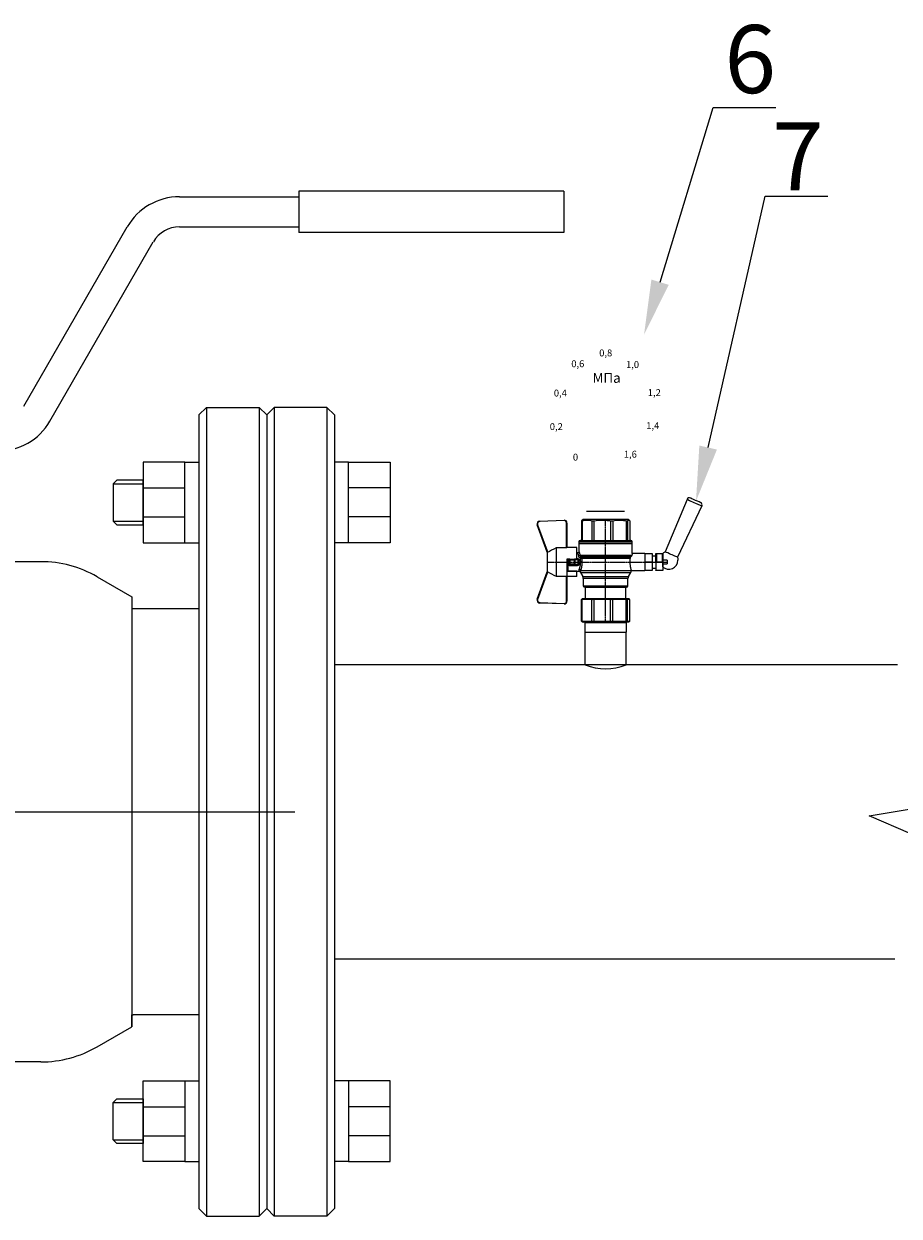
# Model space of a CAD drawing. Units: millimetres. Extents: x 1045 to 40390, y 1579 to 13205.
# Drawn here: x 16299 to 16620, y 5611 to 6049 of the extents above; entities that cross this region are included whole.
import ezdxf
from ezdxf import colors
from ezdxf.entities.mleader import LeaderData, LeaderLine
from ezdxf.math import Vec2, Vec3

# ---------------------------------------------------------------- set-up
doc = ezdxf.new("R2010")
doc.units = ezdxf.units.MM
doc.linetypes.add('CENTER2', pattern=[1.125, 0.75, -0.125, 0.125, -0.125])
doc.linetypes.add('K5LT_BASIC', pattern=[0])
doc.layers.add('Основная', color=7, linetype='Continuous', lineweight=40)
doc.layers.add('Системный слой', color=7, linetype='Continuous')
doc.styles.get("Standard").update_dxf_attribs({"font": 'GOST Common.ttf'})
doc.styles.add('style1', font='isocpeur.ttf', dxfattribs={"oblique": 15, "height": 3})

# ---------------------------------------------------------------- blocks, each defined once
blk = doc.blocks.new('Кран шаровый для монтажа термодатчика Ду15')
at = {"color": 7, "linetype": 'Continuous', "lineweight": 15}
for p, q in [((-55.09, 27.16), (-54.54, 43.06)), ((-54.26, 43.05), (-54.82, 27.15)), ((-34.99, 38.29), (-52.17, 44.46)), ((-52.08, 44.72), (-34.17, 38.29)), ((-21.32, 38.29), (-3.41, 44.72)), ((-3.31, 44.46), (-20.5, 38.29)), ((-0.67, 27.15), (-1.22, 43.05)), ((-0.95, 43.06), (-0.39, 27.16)), ((-18.46, 32.26), (-37.03, 32.26)), ((-37.03, 32.26), (-37.03, 25.54)), ((-33.9, 38.29), (-34.99, 38.29)), ((-21.58, 38.29), (-33.9, 38.29)), ((-20.5, 38.29), (-21.58, 38.29)), ((-18.46, 25.54), (-18.46, 32.26)), ((-53.26, 25.54), (-37.03, 25.54)), ((-53.26, 25.54), (-53.26, 25.26)), ((-37.08, 25.26), (-53.26, 25.26)), ((-37.21, 18.83), (-37.21, 25.26)), ((-34.47, 25.26), (-37.08, 25.26)), ((-34.38, 25.26), (-34.47, 25.26)), ((-25.91, 25.26), (-34.38, 25.26)), ((-33.78, 18.83), (-33.78, 25.26)), ((-33.71, 24.8), (-33.71, 17.43)), ((-30.13, 18.68), (-30.13, 23.43)), ((-29.58, 20.48), (-29.58, 23.43)), ((-29.12, 23.43), (-29.45, 23.43)), ((-29.12, 23.88), (-26.37, 23.88)), ((-29.12, 20.48), (-29.12, 23.43)), ((-26.37, 23.43), (-29.12, 23.43)), ((-28.94, 24.8), (-26.55, 24.8)), ((-25.91, 24.8), (-26.55, 24.8)), ((-26.37, 23.43), (-26.37, 20.48)), ((-25.91, 23.43), (-26.37, 23.43)), ((-25.91, 23.43), (-25.91, 25.26)), ((-25.91, 23.43), (-25.91, 20.48)), ((-18.46, 25.54), (-2.23, 25.54)), ((-2.23, 25.26), (-18.41, 25.26)), ((-18.28, 18.83), (-18.28, 25.26)), ((-2.23, 25.26), (-2.23, 25.54)), ((-66.42, 15.77), (-66.42, 15.36)), ((-66.42, 15.77), (-52.27, 15.77)), ((-37.21, 18.83), (-33.78, 18.83)), ((-34.66, 16.4), (-37.12, 14.98)), ((-33.78, 18.83), (-33.71, 18.83)), ((-29.58, 20.48), (-29.12, 20.48)), ((-29.58, 18.68), (-29.58, 20.48)), ((-26.37, 20.48), (-29.12, 20.48)), ((-29.12, 20.48), (-29.12, 20.08)), ((-26.37, 20.08), (-29.12, 20.08)), ((-29.12, 20.08), (-29.12, 18.14)), ((-26.37, 20.48), (-25.91, 20.48)), ((-26.37, 20.08), (-26.37, 20.48)), ((-26.37, 18.14), (-26.37, 20.08)), ((-25.91, 20.48), (-25.91, 20.4)), ((-25.91, 18.83), (-25.91, 20.4)), ((-25.91, 18.83), (-25.91, 18.68)), ((-25.91, 18.83), (-18.28, 18.83)), ((-25.35, 18.83), (-25.35, 18.68)), ((-25.32, -16.02), (-25.32, 15.61)), ((-24.4, 15.93), (-24.4, -16.44)), ((-24.06, 16.19), (-24.06, -16.71)), ((-23.15, 16.76), (-23.15, -17.19)), ((-21.77, 18.37), (-21.77, 18.83)), ((-15.62, 17.45), (-20.86, 17.45)), ((-14.51, 17.45), (-15.62, 17.45)), ((-15.62, 17.45), (-15.62, -17.45)), ((-0.8, 15.77), (-13.6, 15.77)), ((-0.8, 15.77), (-0.8, 15.36)), ((-67.15, 14.69), (-67.15, 15.03)), ((-67.15, 8.44), (-67.15, 14.69)), ((-67.15, 7.26), (-67.15, 8.44)), ((-66.42, 15.36), (-66.42, 8.96)), ((-66.42, 15.36), (-52.27, 15.36)), ((-66.42, 8.96), (-66.42, 7.49)), ((-66.42, 8.96), (-52.27, 8.96)), ((-52.27, 8.96), (-52.27, 15.36)), ((-51.97, 15.59), (-51.54, 15.14)), ((-51.97, 8.24), (-51.54, 8)), ((-51.54, 15.14), (-51.54, 8)), ((-44.19, 13.32), (-51.54, 13.32)), ((-51.54, 8), (-51.54, -3.82)), ((-44.19, 13.69), (-44.19, -13.69)), ((-38.49, 14.61), (-43.27, 14.61)), ((-0.8, 15.36), (-13.6, 15.36)), ((-0.8, 8.96), (-13.6, 8.96)), ((-0.8, 8.96), (-0.8, 7.49)), ((0, 14.7), (-0.36, 15.33)), ((-67.15, -3.09), (-67.15, 7.26)), ((-66.42, 7.49), (-66.42, -3.11)), ((-66.42, 7.49), (-52.27, 7.49)), ((-52.27, -3.11), (-52.27, 7.49)), ((-13.6, 7.49), (-0.8, 7.49)), ((-67.15, -4.42), (-67.15, -3.09)), ((-67.15, -12.81), (-67.15, -4.42)), ((-66.42, -3.11), (-52.27, -3.11)), ((-66.42, -3.11), (-66.42, -4.76)), ((-66.42, -4.76), (-52.27, -4.76)), ((-66.42, -4.76), (-66.42, -13.35)), ((-52.27, -13.35), (-52.27, -4.76)), ((-51.54, -3.82), (-51.97, -3.94)), ((-51.54, -3.82), (-51.54, -13.41)), ((-0.8, -3.11), (-13.6, -3.11)), ((-0.8, -3.11), (-13.6, -3.11)), ((-0.8, -4.76), (-13.6, -4.76)), ((-0.8, -3.11), (-0.8, -4.76)), ((-0.8, -3.11), (-0.8, -4.76)), ((-67.15, -13.51), (-67.15, -12.81)), ((-67.15, -15.03), (-67.15, -13.51)), ((-66.42, -13.35), (-52.27, -13.35)), ((-66.42, -13.35), (-66.42, -14.22)), ((-66.42, -14.22), (-52.27, -14.22)), ((-66.42, -14.22), (-66.42, -15.77)), ((-52.27, -15.77), (-52.27, -14.22)), ((-51.54, -13.41), (-51.97, -13.81)), ((-51.54, -15.14), (-51.97, -15.59)), ((-51.54, -13.32), (-44.19, -13.32)), ((-51.54, -13.41), (-51.54, -15.14)), ((-43.27, -14.61), (-38.49, -14.61)), ((-37.12, -14.98), (-34.66, -16.4)), ((-0.8, -13.35), (-13.6, -13.35)), ((-0.8, -14.22), (-13.6, -14.22)), ((-0.8, -13.35), (-0.8, -14.22)), ((-0.36, -15.33), (0, -14.7)), ((-66.42, -15.77), (-52.27, -15.77)), ((-33.26, -16.76), (-33.26, -25.73)), ((-22.25, -17.45), (-15.62, -17.45)), ((-22.23, -25.73), (-22.23, -17.45)), ((-15.62, -17.45), (-14.51, -17.45)), ((-0.8, -15.77), (-13.6, -15.77))]:
    blk.add_line(p, q, dxfattribs=at)
at = {"color": 1, "linetype": 'CENTER2'}
for p, q in [((-27.74, 38.29), (-27.74, -40.25)), ((-67.15, 0), (0, 0))]:
    blk.add_line(p, q, dxfattribs=at)
at = {"color": 8, "linetype": 'Continuous', "lineweight": 15}
for p, q in [((-28.94, 24.8), (-33.71, 24.8)), ((-34.66, 16.4), (-34.66, -16.4)), ((-33.28, 16.31), (-33.28, -16.77)), ((-14.51, 17.45), (-14.51, -10.43)), ((-43.27, 14.61), (-43.27, -14.61)), ((-38.49, -14.61), (-38.49, 14.61)), ((-37.12, 14.98), (-37.12, -14.98)), ((-14.51, -10.43), (-14.51, -17.45))]:
    blk.add_line(p, q, dxfattribs=at)
for p, q in [((-67.15, 12.54), (-67.15, -12.54)), ((0, -14.7), (0, 14.7))]:
    blk.add_line(p, q)
at = {"color": 0, "linetype": 'Continuous', "lineweight": 15}
for p, q in [((-33.26, -30.33), (-33.26, -25.73)), ((-33.26, -25.73), (-33.12, -25.73)), ((-33.12, -30.33), (-33.26, -30.33)), ((-33.12, -25.73), (-33.12, -30.33)), ((-30.5, -25.73), (-33.12, -25.73)), ((-27.88, -30.33), (-33.12, -30.33)), ((-31.65, -30.33), (-31.65, -32.9)), ((-27.88, -25.73), (-30.5, -25.73)), ((-27.88, -30.33), (-27.88, -25.73)), ((-27.88, -25.73), (-27.61, -25.73)), ((-27.61, -30.33), (-27.88, -30.33)), ((-27.61, -25.73), (-27.61, -30.33)), ((-24.99, -25.73), (-27.61, -25.73)), ((-22.37, -30.33), (-27.61, -30.33)), ((-22.37, -25.73), (-24.99, -25.73)), ((-23.84, -32.9), (-23.84, -30.33)), ((-22.37, -30.33), (-22.37, -25.73)), ((-22.37, -25.73), (-22.23, -25.73)), ((-22.23, -30.33), (-22.37, -30.33)), ((-22.23, -25.73), (-22.23, -30.33)), ((-33.26, -37.49), (-33.26, -32.9)), ((-33.26, -32.9), (-33.12, -32.9)), ((-33.12, -37.49), (-33.26, -37.49)), ((-33.12, -32.9), (-33.12, -37.49)), ((-28.02, -32.9), (-33.12, -32.9)), ((-28.02, -37.49), (-33.12, -37.49)), ((-28.89, -37.49), (-28.89, -40.25)), ((-28.02, -32.9), (-22.23, -32.9)), ((-22.23, -37.49), (-28.02, -37.49)), ((-27.88, -37.46), (-27.88, -32.94)), ((-22.37, -33.18), (-27.61, -33.18)), ((-27.61, -33.18), (-27.61, -37.22)), ((-27.61, -37.22), (-22.37, -37.22)), ((-26.59, -40.25), (-26.59, -37.49)), ((-22.37, -37.22), (-22.37, -33.18)), ((-22.23, -32.9), (-22.23, -32.94)), ((-22.23, -32.94), (-22.23, -37.46)), ((-22.23, -37.46), (-22.23, -37.49)), ((-26.59, -40.25), (-28.89, -40.25))]:
    blk.add_line(p, q, dxfattribs=at)
at = {"color": 7, "linetype": 'Continuous', "lineweight": 15, "flags": 128}
for points in [[(-54.54, 43.06), (-54.53, 43.06), (-54.52, 43.06), (-54.49, 43.06), (-54.46, 43.06), (-54.41, 43.05), (-54.37, 43.05), (-54.32, 43.05), (-54.26, 43.05)], [(-52.08, 44.72), (-52.08, 44.72), (-52.09, 44.7), (-52.1, 44.68), (-52.11, 44.65), (-52.12, 44.61), (-52.14, 44.56), (-52.15, 44.52), (-52.17, 44.46)], [(-3.41, 44.72), (-3.41, 44.72), (-3.4, 44.7), (-3.39, 44.68), (-3.38, 44.65), (-3.37, 44.61), (-3.35, 44.56), (-3.33, 44.52), (-3.31, 44.46)], [(-0.95, 43.06), (-0.95, 43.06), (-0.97, 43.06), (-1, 43.06), (-1.03, 43.06), (-1.07, 43.05), (-1.12, 43.05), (-1.17, 43.05), (-1.22, 43.05)], [(-54.82, 27.15), (-54.87, 27.16), (-54.92, 27.16), (-54.97, 27.16), (-55.01, 27.16), (-55.05, 27.16), (-55.07, 27.16), (-55.09, 27.16), (-55.09, 27.16)], [(-0.39, 27.16), (-0.4, 27.16), (-0.42, 27.16), (-0.44, 27.16), (-0.47, 27.16), (-0.52, 27.16), (-0.56, 27.16), (-0.62, 27.16), (-0.67, 27.15)]]:
    blk.add_lwpolyline(points, dxfattribs=at)
at = {"color": 7, "linetype": 'Continuous', "lineweight": 15}
for centre, radius, start, end in [((-52.7, 42.99), 1.84, 70.23437, 178), ((-52.7, 42.99), 1.56, 70.23437, 178), ((-52.7, 42.99), 1.56, 145.1276, 178), ((-2.79, 42.99), 1.84, 2, 109.76563), ((-2.79, 42.99), 1.56, 2, 109.76563), ((-53.26, 27.1), 1.84, 178, 270), ((-53.26, 27.1), 1.56, 178, 270), ((-33.26, 24.8), 0.459, 90, 180), ((-2.23, 27.1), 1.84, 270, 2), ((-2.23, 27.1), 1.56, 270, 2), ((-33.28, 14.01), 2.76, 111.61988, 120), ((-14.51, 16.54), 0.919, 0, 90), ((-43.27, 13.69), 0.919, 90, 180), ((-38.49, 17.36), 2.76, 270, 300), ((-43.27, -13.69), 0.919, 180, 270), ((-38.49, -17.36), 2.76, 60, 90), ((-33.28, -14.01), 2.76, 240, 270), ((-14.51, -16.54), 0.919, 270, 0)]:
    blk.add_arc(centre, radius, start, end, dxfattribs=at)
at = {"color": 0, "linetype": 'Continuous', "lineweight": 15}
for centre, start, end in [((-28.02, -33.18), 60, 90), ((-28.02, -37.22), 270, 300)]:
    blk.add_arc(centre, 0.276, start, end, dxfattribs=at)
at = {"color": 7, "linetype": 'Continuous', "lineweight": 15}
for major_axis, ratio, start_param, end_param in [((16.03, -16.03), 0.072735, 2.821501, 2.874508), ((15.26, -15.26), 0.331491, 3.068985, 3.121992), ((15.26, -15.26), 0.331491, 3.801377, 3.854383), ((12.16, -12.16), 0.864393, 3.461684, 3.514691), ((12.16, -12.16), 0.864393, 4.194076, 4.247082), ((-14.37, -14.37), 0.502076, 5.42518, 5.478186), ((-14.37, -14.37), 0.502076, 6.157571, 6.210578), ((-16.03, -16.03), 0.072735, 5.817879, 5.870885), ((-16.03, -16.03), 0.072735, 0.267085, 0.320092)]:
    blk.add_ellipse((-37.11, 0), major_axis=major_axis, ratio=ratio, start_param=start_param, end_param=end_param, dxfattribs=at)
at = {"color": 0, "linetype": 'Continuous', "lineweight": 15}
for centre, major_axis, start_param, end_param in [((-27.74, -33.18), (0.266, -0.266), 1.308997, 2.356194), ((-27.74, -37.22), (0.266, 0.266), 3.926991, 4.974188), ((-22.51, -33.18), (0.266, 0.266), 4.974188, 6.021386), ((-22.51, -37.22), (0.266, -0.266), 0.261799, 1.308997)]:
    blk.add_ellipse(centre, major_axis=major_axis, ratio=0.267949, start_param=start_param, end_param=end_param, dxfattribs=at)
at = {"color": 7, "linetype": 'Continuous', "lineweight": 15}
for points in [[(-33.9, 38.29), (-34.96, 36.28), (-35.99, 34.27), (-37.03, 32.26)], [(-18.46, 32.26), (-19.49, 34.27), (-20.53, 36.28), (-21.58, 38.29)], [(-29.45, 23.43), (-29.53, 23.43), (-29.58, 23.43), (-29.58, 23.43)], [(-66.42, 15.77), (-66.66, 15.52), (-66.91, 15.28), (-67.15, 15.03)], [(-29.58, 18.68), (-29.58, 18.68), (-29.69, 18.68), (-29.97, 18.68), (-30.13, 18.68)], [(-26.37, 18.14), (-27.27, 18.25), (-28.21, 18.25), (-29.12, 18.14)], [(-28.94, 17.35), (-28.96, 17.51), (-29.01, 17.83), (-29.08, 18.06), (-29.12, 18.14)], [(-26.55, 17.35), (-26.53, 17.51), (-26.48, 17.83), (-26.4, 18.06), (-26.37, 18.14)], [(-25.35, 18.68), (-25.52, 18.68), (-25.8, 18.68), (-25.91, 18.68), (-25.91, 18.68)], [(-25.25, 16.67), (-25.36, 16.57), (-25.5, 16.49), (-25.65, 16.47)], [(-25.32, 15.61), (-24.99, 15.63), (-24.67, 15.75), (-24.4, 15.93)], [(-24.95, 16.94), (-25.05, 16.85), (-25.15, 16.76), (-25.25, 16.67)], [(-24.4, 15.93), (-24.29, 16.02), (-24.18, 16.1), (-24.06, 16.19)], [(-24.06, 16.19), (-23.77, 16.46), (-23.44, 16.65), (-23.15, 16.76)], [(-66.42, 15.36), (-66.66, 15.13), (-66.91, 14.91), (-67.15, 14.69)], [(-66.42, 8.96), (-66.66, 8.79), (-66.91, 8.61), (-67.15, 8.44)], [(-66.42, 7.49), (-66.66, 7.42), (-66.91, 7.34), (-67.15, 7.26)], [(-66.42, -3.11), (-66.66, -3.1), (-66.91, -3.09), (-67.15, -3.09)], [(-66.42, -4.76), (-66.66, -4.65), (-66.91, -4.53), (-67.15, -4.42)], [(-66.42, -13.35), (-66.66, -13.17), (-66.91, -12.99), (-67.15, -12.81)], [(-66.42, -14.22), (-66.66, -13.99), (-66.91, -13.75), (-67.15, -13.51)], [(-66.42, -15.77), (-66.66, -15.52), (-66.91, -15.28), (-67.15, -15.03)], [(-24.06, -16.71), (-24.17, -16.62), (-24.29, -16.53), (-24.4, -16.44)]]:
    blk.add_open_spline(points, degree=3, dxfattribs=at)
for points, knots in [([(-37.03, 25.54), (-37.03, 25.47), (-37.03, 25.39), (-37.05, 25.29), (-37.07, 25.26), (-37.08, 25.26)], [0, 0, 0, 0, 0.5, 0.5, 1, 1, 1, 1]), ([(-30.13, 23.43), (-30.13, 23.46), (-30.13, 23.54), (-30.12, 23.64), (-30.1, 23.75), (-30.07, 23.86), (-30.02, 24.01), (-29.93, 24.2), (-29.78, 24.41), (-29.6, 24.58), (-29.42, 24.69), (-29.25, 24.76), (-29.09, 24.8), (-28.99, 24.8), (-28.94, 24.8)], [0, 0, 0, 0, 0.053286, 0.106273, 0.159268, 0.212578, 0.266505, 0.395214, 0.52304, 0.645854, 0.766404, 0.845904, 0.923231, 1, 1, 1, 1]), ([(-30.13, 23.43), (-29.95, 23.43), (-29.67, 23.43), (-29.58, 23.43), (-29.58, 23.43)], [0, 0, 0, 0, 0.571429, 1, 1, 1, 1]), ([(-29.58, 23.43), (-29.58, 23.55), (-29.53, 23.67), (-29.36, 23.84), (-29.24, 23.88), (-29.12, 23.88)], [0, 0, 0, 0, 0.5, 0.5, 1, 1, 1, 1]), ([(-29.12, 23.88), (-29.08, 23.88), (-28.98, 24.05), (-28.94, 24.53), (-28.94, 24.8)], [0, 0, 0, 0, 0.428571, 1, 1, 1, 1]), ([(-29.12, 23.43), (-29.12, 23.45), (-29.12, 23.49), (-29.12, 23.56), (-29.12, 23.63), (-29.12, 23.69), (-29.12, 23.75), (-29.12, 23.81), (-29.12, 23.85), (-29.12, 23.88), (-29.12, 23.88), (-29.12, 23.88)], [0, 0, 0, 0, 0.093907, 0.187948, 0.28543, 0.388925, 0.500162, 0.620859, 0.760079, 0.859557, 1, 1, 1, 1]), ([(-26.55, 24.8), (-26.55, 24.53), (-26.5, 24.05), (-26.41, 23.88), (-26.37, 23.88)], [0, 0, 0, 0, 0.571429, 1, 1, 1, 1]), ([(-26.55, 24.8), (-26.52, 24.8), (-26.46, 24.8), (-26.36, 24.79), (-26.27, 24.77), (-26.18, 24.74), (-26.09, 24.7), (-26, 24.65), (-25.94, 24.61), (-25.91, 24.59)], [0, 0, 0, 0, 0.133888, 0.267723, 0.402544, 0.539368, 0.679167, 0.839738, 1, 1, 1, 1]), ([(-26.37, 23.88), (-26.37, 23.88), (-26.37, 23.88), (-26.37, 23.87), (-26.37, 23.86), (-26.37, 23.85), (-26.37, 23.81), (-26.37, 23.74), (-26.37, 23.65), (-26.37, 23.54), (-26.37, 23.46), (-26.37, 23.43)], [0, 0, 0, 0, 0.075478, 0.140711, 0.195652, 0.240362, 0.379621, 0.500444, 0.681156, 0.843764, 1, 1, 1, 1]), ([(-26.37, 23.88), (-26.24, 23.88), (-26.13, 23.84), (-25.96, 23.67), (-25.91, 23.55), (-25.91, 23.43)], [0, 0, 0, 0, 0.5, 0.5, 1, 1, 1, 1]), ([(-18.41, 25.26), (-18.42, 25.26), (-18.43, 25.29), (-18.45, 25.39), (-18.46, 25.47), (-18.46, 25.54)], [0, 0, 0, 0, 0.5, 0.5, 1, 1, 1, 1]), ([(-33.71, 17.43), (-33.72, 17.33), (-33.74, 17.15), (-33.86, 16.9), (-34.05, 16.7), (-34.21, 16.61), (-34.29, 16.57)], [0, 0, 0, 0, 0.25044, 0.500237, 0.749966, 1, 1, 1, 1]), ([(-32.54, 17.2), (-32.56, 17.02), (-32.72, 16.59), (-33.08, 16.34), (-33.28, 16.31)], [0, 0, 0, 0, 0.428571, 1, 1, 1, 1]), ([(-25.32, 15.61), (-25.39, 15.6), (-25.53, 15.58), (-25.74, 15.56), (-25.96, 15.53), (-26.17, 15.51), (-26.5, 15.49), (-26.95, 15.46), (-27.69, 15.44), (-28.63, 15.45), (-29.54, 15.53), (-30.24, 15.62), (-30.75, 15.7), (-31.24, 15.79), (-31.71, 15.89), (-32.15, 16), (-32.51, 16.09), (-32.81, 16.17), (-33.06, 16.24), (-33.2, 16.29), (-33.28, 16.31)], [0, 0, 0, 0, 0.02493, 0.04991, 0.074968, 0.100132, 0.125429, 0.188449, 0.251568, 0.378019, 0.50331, 0.565693, 0.628714, 0.691061, 0.753649, 0.81575, 0.877598, 0.918736, 0.9595, 1, 1, 1, 1]), ([(-32.54, 17.2), (-32.5, 17.19), (-32.42, 17.16), (-32.29, 17.11), (-32.11, 17.05), (-31.85, 16.96), (-31.54, 16.87), (-31.01, 16.71), (-30.34, 16.55), (-29.44, 16.39), (-28.51, 16.3), (-27.73, 16.29), (-27.15, 16.3), (-26.77, 16.33), (-26.39, 16.36), (-26.01, 16.41), (-25.77, 16.45), (-25.65, 16.47)], [0, 0, 0, 0, 0.023604, 0.052351, 0.086242, 0.125276, 0.198979, 0.251156, 0.387449, 0.501881, 0.626737, 0.750794, 0.800111, 0.84965, 0.899452, 0.949556, 1, 1, 1, 1]), ([(-28.94, 17.35), (-28.97, 17.34), (-29.03, 17.33), (-29.13, 17.34), (-29.22, 17.35), (-29.31, 17.36), (-29.45, 17.41), (-29.62, 17.5), (-29.81, 17.67), (-29.96, 17.88), (-30.05, 18.11), (-30.1, 18.31), (-30.13, 18.5), (-30.13, 18.62), (-30.13, 18.68)], [0, 0, 0, 0, 0.047589, 0.094304, 0.140566, 0.186811, 0.233473, 0.352859, 0.476117, 0.600851, 0.73272, 0.820435, 0.90917, 1, 1, 1, 1]), ([(-29.12, 20.08), (-29.24, 20.08), (-29.36, 20.12), (-29.53, 20.27), (-29.58, 20.37), (-29.58, 20.48)], [0, 0, 0, 0, 0.5, 0.5, 1, 1, 1, 1]), ([(-29.58, 18.68), (-29.58, 18.65), (-29.58, 18.59), (-29.57, 18.5), (-29.55, 18.42), (-29.52, 18.34), (-29.49, 18.28), (-29.45, 18.22), (-29.39, 18.16), (-29.31, 18.12), (-29.21, 18.12), (-29.15, 18.13), (-29.12, 18.14)], [0, 0, 0, 0, 0.12313, 0.233743, 0.332471, 0.420207, 0.498221, 0.568314, 0.665071, 0.764496, 0.874216, 1, 1, 1, 1]), ([(-26.55, 17.35), (-26.62, 17.35), (-26.76, 17.37), (-26.98, 17.39), (-27.2, 17.41), (-27.42, 17.42), (-27.63, 17.43), (-27.85, 17.43), (-28.07, 17.42), (-28.29, 17.41), (-28.51, 17.39), (-28.72, 17.37), (-28.87, 17.35), (-28.94, 17.35)], [0, 0, 0, 0, 0.091306, 0.182375, 0.273258, 0.364008, 0.454678, 0.545322, 0.635992, 0.726742, 0.817625, 0.908694, 1, 1, 1, 1]), ([(-25.35, 18.68), (-25.36, 18.65), (-25.36, 18.57), (-25.37, 18.46), (-25.38, 18.35), (-25.41, 18.24), (-25.45, 18.08), (-25.53, 17.88), (-25.68, 17.67), (-25.86, 17.5), (-26.05, 17.4), (-26.23, 17.35), (-26.39, 17.33), (-26.5, 17.34), (-26.55, 17.35)], [0, 0, 0, 0, 0.054859, 0.10886, 0.162229, 0.2152, 0.268013, 0.400286, 0.525227, 0.648206, 0.767485, 0.844586, 0.921429, 1, 1, 1, 1]), ([(-25.91, 20.48), (-25.91, 20.37), (-25.96, 20.27), (-26.13, 20.12), (-26.24, 20.08), (-26.37, 20.08)], [0, 0, 0, 0, 0.5, 0.5, 1, 1, 1, 1]), ([(-26.37, 18.14), (-26.35, 18.14), (-26.31, 18.12), (-26.26, 18.12), (-26.2, 18.12), (-26.15, 18.14), (-26.11, 18.16), (-26.07, 18.19), (-25.99, 18.26), (-25.92, 18.44), (-25.91, 18.6), (-25.91, 18.68)], [0, 0, 0, 0, 0.074229, 0.142605, 0.205958, 0.265327, 0.321971, 0.377336, 0.432968, 0.667174, 1, 1, 1, 1]), ([(-25.32, 15.61), (-25.4, 15.68), (-25.54, 15.94), (-25.63, 16.31), (-25.65, 16.47)], [0, 0, 0, 0, 0.571429, 1, 1, 1, 1]), ([(-24.4, 15.93), (-24.52, 15.94), (-24.84, 16.14), (-25.14, 16.51), (-25.25, 16.67)], [0, 0, 0, 0, 0.571429, 1, 1, 1, 1]), ([(-24.95, 16.94), (-24.91, 16.98), (-24.84, 17.04), (-24.72, 17.14), (-24.6, 17.23), (-24.48, 17.31), (-24.33, 17.4), (-24.16, 17.49), (-23.96, 17.58), (-23.82, 17.62), (-23.76, 17.64)], [0, 0, 0, 0, 0.100136, 0.200517, 0.301393, 0.403008, 0.505601, 0.6694, 0.8339, 1, 1, 1, 1]), ([(-24.06, 16.19), (-24.19, 16.2), (-24.53, 16.39), (-24.85, 16.78), (-24.95, 16.94)], [0, 0, 0, 0, 0.571429, 1, 1, 1, 1]), ([(-23.15, 16.76), (-23.31, 16.81), (-23.59, 17.06), (-23.73, 17.47), (-23.76, 17.64)], [0, 0, 0, 0, 0.571429, 1, 1, 1, 1]), ([(-20.86, 17.45), (-20.98, 17.47), (-21.22, 17.5), (-21.52, 17.71), (-21.73, 18.01), (-21.76, 18.25), (-21.77, 18.37)], [0, 0, 0, 0, 0.250017, 0.499949, 0.7497, 1, 1, 1, 1]), ([(-13.6, 16.52), (-13.6, 16.53), (-13.6, 16.55), (-13.6, 16.43), (-13.6, 16.13), (-13.6, 15.66), (-13.6, 15.02), (-13.6, 14.24), (-13.6, 13.22), (-13.6, 11.95), (-13.6, 10.42), (-13.6, 8.75), (-13.6, 6.96), (-13.6, 5.02), (-13.6, 3.11), (-13.6, 1.3), (-13.6, -0.39), (-13.6, -2.08), (-13.6, -3.76), (-13.6, -5.4), (-13.6, -6.98), (-13.6, -8.47), (-13.6, -9.99), (-13.6, -11.49), (-13.6, -12.9), (-13.6, -13.67), (-13.6, -14.04)], [0, 0, 0, 0, 0.008768, 0.04868, 0.088603, 0.128514, 0.168437, 0.207517, 0.246608, 0.296599, 0.345229, 0.392402, 0.439564, 0.488195, 0.538196, 0.577276, 0.616367, 0.656278, 0.696201, 0.736112, 0.776035, 0.815115, 0.854206, 0.904197, 0.95283, 1, 1, 1, 1]), ([(-0.38, 15.32), (-0.41, 15.37), (-0.48, 15.53), (-0.67, 15.68), (-0.8, 15.77)], [0, 0, 0, 0, 0.360575, 1, 1, 1, 1]), ([(-0.8, 15.36), (-0.45, 14.3), (-0.27, 13.23), (-0.26, 11.63), (-0.31, 11.1), (-0.49, 10.02), (-0.62, 9.49), (-0.8, 8.96)], [0, 0, 0, 0, 0.5, 0.5, 0.75, 0.75, 1, 1, 1, 1]), ([(-0.8, 7.49), (-0.45, 5.74), (-0.27, 3.97), (-0.26, 1.32), (-0.31, 0.44), (-0.49, -1.34), (-0.62, -2.23), (-0.8, -3.11)], [0, 0, 0, 0, 0.5, 0.5, 0.75, 0.75, 1, 1, 1, 1]), ([(-0.8, -4.76), (-0.45, -6.18), (-0.27, -7.61), (-0.26, -9.76), (-0.31, -10.48), (-0.49, -11.92), (-0.62, -12.64), (-0.8, -13.35)], [0, 0, 0, 0, 0.5, 0.5, 0.75, 0.75, 1, 1, 1, 1]), ([(-13.6, -14.04), (-13.6, -14.38), (-13.6, -15.06), (-13.6, -15.8), (-13.6, -16.27), (-13.6, -16.51), (-13.6, -16.52), (-13.6, -16.52)], [0, 0, 0, 0, 0.219172, 0.445142, 0.677492, 0.859093, 1, 1, 1, 1]), ([(-0.8, -14.22), (-0.45, -14.48), (-0.27, -14.74), (-0.26, -15.13), (-0.31, -15.26), (-0.49, -15.51), (-0.62, -15.64), (-0.8, -15.77)], [0, 0, 0, 0, 0.5, 0.5, 0.75, 0.75, 1, 1, 1, 1]), ([(-25.32, -16.02), (-25.59, -15.98), (-26.13, -15.91), (-27.01, -15.84), (-27.91, -15.83), (-28.79, -15.86), (-29.65, -15.94), (-30.45, -16.06), (-31.19, -16.2), (-31.86, -16.36), (-32.42, -16.51), (-32.86, -16.64), (-33.14, -16.73), (-33.26, -16.77), (-33.24, -16.76), (-33.24, -16.76)], [0, 0, 0, 0, 0.07852, 0.159252, 0.237796, 0.318702, 0.396001, 0.475404, 0.555403, 0.637528, 0.720997, 0.806929, 0.889389, 0.974471, 1, 1, 1, 1]), ([(-25.32, -16.02), (-25.15, -16.04), (-24.98, -16.1), (-24.68, -16.24), (-24.54, -16.33), (-24.4, -16.44)], [0, 0, 0, 0, 0.5, 0.5, 1, 1, 1, 1]), ([(-23.15, -17.19), (-23.28, -17.15), (-23.43, -17.1), (-23.74, -16.94), (-23.9, -16.84), (-24.06, -16.71)], [0, 0, 0, 0, 0.5, 0.5, 1, 1, 1, 1]), ([(-22.25, -17.45), (-22.25, -17.45), (-22.23, -17.45), (-22.37, -17.41), (-22.64, -17.33), (-22.97, -17.24), (-23.15, -17.19)], [0, 0, 0, 0, 0.128323, 0.399848, 0.679119, 1, 1, 1, 1])]:
    blk.add_open_spline(points, degree=3, knots=knots, dxfattribs=at)
at = {"color": 8, "linetype": 'Continuous', "lineweight": 15}
for points, knots in [([(-33.28, 16.31), (-33.43, 16.36), (-33.74, 16.48), (-34.06, 16.54), (-34.24, 16.57), (-34.32, 16.57), (-34.29, 16.57), (-34.29, 16.57)], [0, 0, 0, 0, 0.241543, 0.490267, 0.745473, 0.999921, 1, 1, 1, 1]), ([(-33.71, 17.43), (-33.71, 17.43), (-33.69, 17.43), (-33.58, 17.42), (-33.39, 17.41), (-33.07, 17.37), (-32.72, 17.26), (-32.54, 17.2)], [0, 0, 0, 0, 0.182689, 0.34086, 0.49992, 0.750292, 1, 1, 1, 1]), ([(-21.77, 18.37), (-21.8, 18.36), (-21.85, 18.34), (-22.26, 18.17), (-22.88, 17.92), (-23.47, 17.74), (-23.76, 17.64)], [0, 0, 0, 0, 0.242993, 0.499173, 0.749773, 1, 1, 1, 1]), ([(-20.86, 17.45), (-20.89, 17.44), (-20.95, 17.42), (-21.42, 17.26), (-22.14, 17.03), (-22.81, 16.85), (-23.15, 16.76)], [0, 0, 0, 0, 0.24698, 0.496323, 0.7473, 1, 1, 1, 1])]:
    blk.add_open_spline(points, degree=3, knots=knots, dxfattribs=at)
at = {"flags": 1}
blk.add_attdef('КОД_1С', (-30.77, -6.49), '', height=2.5, dxfattribs=at)
blk = doc.blocks.new('разрыв')
at = {"color": 7}
for p, q in [((0, 16.028), (0, 8.123)), ((0, 5.829), (0, -2.235))]:
    blk.add_line(p, q, dxfattribs=at)
at = {"linetype": 'ByBlock', "lineweight": 25}
blk.add_lwpolyline([(0, 5.829), (-2.119, 6.753), (2.279, 7.486), (0, 8.123)], dxfattribs=at)

msp = doc.modelspace()

# ---------------------------------------------------------------- linework, layer by layer
at = {"color": 7, "lineweight": 20}
for p, q in [((16418.11, 5888.2, 32.73), (16412.91, 5888.2, 32.73)), ((16433.44, 5878.74, 32.73), (16418.11, 5878.74, 32.73)), ((16433.44, 5868.12, 32.73), (16418.11, 5868.12, 32.73)), ((16418.11, 5858.54, 32.73), (16412.91, 5858.54, 32.73)), ((16418.11, 5660.87, 32.73), (16412.91, 5660.87, 32.73)), ((16433.44, 5651.28, 32.73), (16418.11, 5651.28, 32.73)), ((16433.44, 5640.67, 32.73), (16418.11, 5640.67, 32.73)), ((16418.11, 5631.2, 32.73), (16412.91, 5631.2, 32.73))]:
    msp.add_line(p, q, dxfattribs=at)
for p, q in [((16542.47, 5874.48, -168.25), (16534.47, 5855.18, -168.25)), ((16547.9, 5872.07, -168.25), (16538.91, 5853.21, -168.25)), ((16505.02, 5825.69, -168.25), (16505.02, 5829.3, -168.25)), ((16505.02, 5829.3, -168.25), (16520.07, 5829.3, -168.25)), ((16505.02, 5813.66, -168.25), (16505.02, 5825.69, -168.25)), ((16505.02, 5825.69, -168.25), (16520.07, 5825.69, -168.25)), ((16520.07, 5829.3, -168.25), (16520.07, 5825.69, -168.25)), ((16520.07, 5813.66, -168.25), (16520.07, 5825.69, -168.25)), ((16412.89, 5813.76, 188.09), (16619.84, 5813.76, 188.09)), ((16412.95, 5705.69, 188.09), (16618.86, 5705.69, 188.09))]:
    msp.add_line(p, q)
at = {"color": 0, "extrusion": (0, 1, 0)}
msp.add_line((16519.55, 5870.05, -156.84), (16505.54, 5870.05, -168.23), dxfattribs=at)
msp.add_line((16519.55, 5870.05, -156.84), (16505.54, 5870.05, -168.23), dxfattribs=at)
at = {"color": 7, "lineweight": 20, "elevation": 32.73}
for points in [[(16418.11, 5888.2), (16433.44, 5888.2), (16433.44, 5858.54), (16418.11, 5858.54)], [(16418.11, 5631.2), (16433.44, 5631.2), (16433.44, 5660.87), (16418.11, 5660.87)]]:
    msp.add_lwpolyline(points, close=True, dxfattribs=at)
for centre, radius, start, end in [((16543.31, 5874.15, -168.25), 0.903, 66, 158.2083), ((16547.09, 5872.46, -168.25), 0.903, 333.7917, 66), ((16535.77, 5852.14, -168.25), 3.31, 226.6582, 0)]:
    msp.add_arc(centre, radius, start, end)
at = {"extrusion": (-0.406737, -0.913545, 4e-16)}
for start, end in [(180, 277.8855), (277.8855, 0)]:
    msp.add_arc((12725.9, -168.25, -12095.04), 2.97, start, end, dxfattribs=at)
at = {"extrusion": (0.406737, 0.913545, -1e-16)}
msp.add_arc((-12725.9, -168.25, 12095.97), 2.07, 180, 0, dxfattribs=at)
at = {"extrusion": (0, -1e-16, -1)}
for start, end in [(46.6582, 66.8327), (161.1673, 180)]:
    msp.add_arc((-16535.77, 5852.14, 168.25), 3.31, start, end, dxfattribs=at)
at = {"extrusion": (1, -2e-16, 0)}
msp.add_arc((5852.14, -168.25, 16533.5), 2.41, 0, 180, dxfattribs=at)
at = {"extrusion": (0.406737, 0.913545, -4e-16)}
for start, end in [(288.8844, 0), (180, 288.8844)]:
    msp.add_arc((-12725.9, -168.25, 12074.15), 2.43, start, end, dxfattribs=at)
at = {"color": 7}
msp.add_arc((16512.55, 5833.17, -168.25), 20.91, 248.9185, 291.0815, dxfattribs=at)
at = {"layer": 'Основная', "color": 7, "lineweight": 20}
for p, q in [((16466.83, 5987.7, 32.73), (16399.8, 5987.7, 32.73)), ((16399.8, 5987.7, 32.73), (16399.8, 5972.5, 32.73)), ((16497.23, 5987.7, 32.73), (16466.83, 5987.7, 32.73)), ((16497.23, 5987.7, 32.73), (16497.23, 5972.5, 32.73)), ((16355.96, 5985.62, 32.73), (16399.8, 5985.62, 32.73)), ((16298.81, 5908.75, 32.73), (16336.81, 5974.57, 32.73)), ((16355.96, 5974.57, 32.73), (16399.8, 5974.57, 32.73)), ((16466.83, 5972.5, 32.73), (16399.8, 5972.5, 32.73)), ((16497.23, 5972.5, 32.73), (16466.83, 5972.5, 32.73)), ((16308.38, 5903.23, 32.73), (16346.38, 5969.04, 32.73)), ((16365.93, 5908.24, 32.73), (16363.16, 5905.48, 32.73)), ((16363.16, 5905.48, 32.73), (16363.16, 5613.93, 32.73)), ((16365.93, 5908.24, 32.73), (16385.27, 5908.24, 32.73)), ((16365.93, 5908.24, 32.73), (16365.93, 5611.16, 32.73)), ((16385.27, 5908.24, 32.73), (16385.27, 5611.16, 32.73)), ((16385.27, 5908.24, 32.73), (16388.04, 5905.48, 32.73)), ((16388.04, 5905.48, 32.73), (16388.04, 5613.93, 32.73)), ((16388.04, 5905.48, 32.73), (16388.04, 5613.93, 32.73)), ((16357.96, 5888.2, 32.73), (16363.16, 5888.2, 32.73)), ((16331.57, 5880.18, 32.73), (16342.64, 5880.18, 32.73)), ((16342.64, 5878.74, 32.73), (16357.96, 5878.74, 32.73)), ((16331.57, 5866.51, 32.73), (16342.64, 5866.51, 32.73)), ((16342.64, 5868.12, 32.73), (16357.96, 5868.12, 32.73)), ((16357.96, 5858.54, 32.73), (16363.16, 5858.54, 32.73)), ((16325.75, 5846.04, 32.73), (16338.43, 5838.72, 32.73)), ((16363.16, 5834.32, 32.73), (16338.94, 5834.32, 32.73)), ((16363.16, 5834.32, 32.73), (16338.94, 5834.32, 32.73)), ((16231.89, 5759.7, 32.73), (16398.4, 5759.7, 32.73)), ((16363.16, 5685.09, 32.73), (16338.94, 5685.09, 32.73)), ((16325.75, 5673.37, 32.73), (16338.43, 5680.69, 32.73)), ((16305.02, 5667.82, 32.73), (16158.77, 5667.82, 32.73)), ((16357.96, 5660.87, 32.73), (16363.16, 5660.87, 32.73)), ((16331.57, 5652.89, 32.73), (16342.64, 5652.89, 32.73)), ((16342.64, 5651.28, 32.73), (16357.96, 5651.28, 32.73)), ((16331.57, 5639.23, 32.73), (16342.64, 5639.23, 32.73)), ((16342.64, 5640.67, 32.73), (16357.96, 5640.67, 32.73)), ((16357.96, 5631.2, 32.73), (16363.16, 5631.2, 32.73)), ((16365.93, 5611.16, 32.73), (16363.16, 5613.93, 32.73)), ((16365.93, 5611.16, 32.73), (16385.27, 5611.16, 32.73)), ((16385.27, 5611.16, 32.73), (16388.04, 5613.93, 32.73))]:
    msp.add_line(p, q, dxfattribs=at)
at = {"layer": 'Основная', "color": 7, "lineweight": 20, "elevation": 32.73}
for points in [[(16357.96, 5888.2), (16342.64, 5888.2), (16342.64, 5858.54), (16357.96, 5858.54)], [(16342.64, 5881.56), (16332.96, 5881.56), (16331.57, 5880.18), (16331.57, 5866.51), (16332.96, 5865.13), (16342.64, 5865.13)], [(16357.96, 5631.2), (16342.64, 5631.2), (16342.64, 5660.87), (16357.96, 5660.87)], [(16342.64, 5637.85), (16332.96, 5637.85), (16331.57, 5639.23), (16331.57, 5652.89), (16332.96, 5654.28), (16342.64, 5654.28)]]:
    msp.add_lwpolyline(points, close=True, dxfattribs=at)
at = {"layer": 'Основная', "color": 7, "lineweight": 20}
for centre, radius, start, end in [((16355.96, 5963.52, 32.73), 22.11, 90, 150), ((16355.96, 5963.52, 32.73), 11.05, 90, 150), ((16289.24, 5914.28, 32.73), 22.11, 270, 330), ((16305.02, 5810.14, 32.73), 41.45, 60, 90), ((16338.94, 5806.68, 32.73), 27.64, 90, 91.049), ((16338.94, 5712.72, 32.73), 27.64, 268.951, 270), ((16305.02, 5709.27, 32.73), 41.45, 270, 300)]:
    msp.add_arc(centre, radius, start, end, dxfattribs=at)
at = {"layer": 'Системный слой', "color": 7, "linetype": 'K5LT_BASIC', "lineweight": 20}
for p, q in [((16390.8, 5908.24, 32.73), (16388.04, 5905.48, 32.73)), ((16388.04, 5905.48, 32.73), (16388.04, 5613.93, 32.73)), ((16388.04, 5905.48, 32.73), (16388.04, 5613.93, 32.73)), ((16410.14, 5908.24, 32.73), (16390.8, 5908.24, 32.73)), ((16390.8, 5908.24, 32.73), (16390.8, 5611.16, 32.73)), ((16410.14, 5908.24, 32.73), (16410.14, 5611.16, 32.73)), ((16410.14, 5908.24, 32.73), (16412.91, 5905.48, 32.73)), ((16412.91, 5905.48, 32.73), (16412.91, 5613.93, 32.73)), ((16305.02, 5851.59, 32.73), (16255.38, 5851.59, 32.73)), ((16338.43, 5838.72, 32.73), (16338.43, 5680.69, 32.73)), ((16338.43, 5680.69, 32.73), (16338.43, 5685.09, 32.73)), ((16390.8, 5611.16, 32.73), (16388.04, 5613.93, 32.73)), ((16410.14, 5611.16, 32.73), (16390.8, 5611.16, 32.73)), ((16410.14, 5611.16, 32.73), (16412.91, 5613.93, 32.73))]:
    msp.add_line(p, q, dxfattribs=at)

# ---------------------------------------------------------------- block references
at = {"xscale": 0.5619263332995, "yscale": 0.5619263332995, "zscale": 0.5619263332995, "rotation": 90}
msp.add_blockref('Кран шаровый для монтажа термодатчика Ду15', (16512.55, 5867.04, -168.25), dxfattribs=at)
at = {"linetype": 'ByBlock', "lineweight": 25, "xscale": 7.208773310037824, "yscale": 7.208773310037824, "zscale": 7.208773310037824}
msp.add_blockref('разрыв', (16624.66, 5709.55, -573.47), dxfattribs=at)

# ---------------------------------------------------------------- texts
at = {"color": 253, "style": 'style1', "oblique": 15}
for s, height, p in [('0,8', 2.53, (16510.2, 5927, -156.06)), ('0,6', 2.53, (16499.94, 5923.03, -156.06)), ('1,0', 2.53, (16520.05, 5922.73, -156.06)), ('МПа', 3.611, (16507.76, 5917.29, -155.22)), ('0,4', 2.53, (16493.53, 5912.27, -156.06)), ('1,2', 2.53, (16528.04, 5912.44, -156.06)), ('0,2', 2.53, (16492.04, 5899.94, -156.06)), ('1,4', 2.53, (16527.48, 5900.3, -156.06)), ('0', 2.53, (16500.53, 5888.73, -156.06)), ('1,6', 2.53, (16519.24, 5889.8, -156.06))]:
    msp.add_text(s, height=height, dxfattribs=at).set_placement(p)
at = {"color": 7, "char_height": 25, "width": 31.1105, "attachment_point": 1}
for s, insert in [('6', (16556.23, 6048.72, -1063.67)), ('\\pxt4;7', (16573.76, 6013, -123.97))]:
    msp.add_mtext(s, dxfattribs=dict(at, insert=insert))

# ---------------------------------------------------------------- leaders
at = {"color": 7}
ml = msp.add_multileader_mtext('Standard', dxfattribs=at)
ml.set_content(' ', color=7)
ml.set_leader_properties()
ml.build(insert=Vec2(0, 0))
ml.multileader.update_dxf_attribs({"arrow_head_size": 20.17})
ctx = ml.context
ctx.base_point, ctx.char_height, ctx.arrow_head_size, ctx.landing_gap_size, ctx.plane_origin = Vec3(16575.12, 6018.4, -1313.31), 11.53, 20.17, 5.76, Vec3(16490.81, 5934.96, -1313.31)
notes = []
notes.append((ctx, [(0, (1, 1, 0), (16552.07, 6018.4, -1313.31), (1, 0), 23.05, [(0, [(16526.67, 5934.96, -1313.31)], 0, [])])]))
ctx.mtext.insert, ctx.mtext.flow_direction = Vec3(16580.89, 6025.31, -1313.31), 5
ml = msp.add_multileader_mtext('Standard', dxfattribs=at)
ml.set_content(' ', color=7)
ml.set_leader_properties()
ml.build(insert=Vec2(0, 0))
ml.multileader.update_dxf_attribs({"arrow_head_size": 20.17})
ctx = ml.context
ctx.base_point, ctx.char_height, ctx.arrow_head_size, ctx.landing_gap_size, ctx.plane_origin = Vec3(16594.21, 5985.91, -428.55), 11.53, 20.17, 5.76, Vec3(16509.9, 5873.84, -428.55)
notes.append((ctx, [(0, (1, 1, 0), (16571.16, 5985.91, -428.55), (1, 0), 23.05, [(0, [(16545.76, 5873.84, -428.55)], 0, [])])]))
ctx.mtext.insert, ctx.mtext.flow_direction = Vec3(16599.98, 5992.83, -428.55), 5
for ctx, leaders in notes:
    for number, flags, end, landing, length, lines in leaders:
        leader = LeaderData()
        leader.index, (leader.has_last_leader_line, leader.has_dogleg_vector, leader.attachment_direction) = number, flags
        leader.last_leader_point, leader.dogleg_vector, leader.dogleg_length = Vec3(end), Vec3(landing), length
        for number, points, colour, breaks in lines:
            line = LeaderLine()
            line.index, line.vertices, line.color, line.breaks = number, Vec3.list(points), colors.encode_raw_color(colour), breaks
            leader.lines.append(line)
        ctx.leaders.append(leader)

doc.saveas('drawing.dxf')
